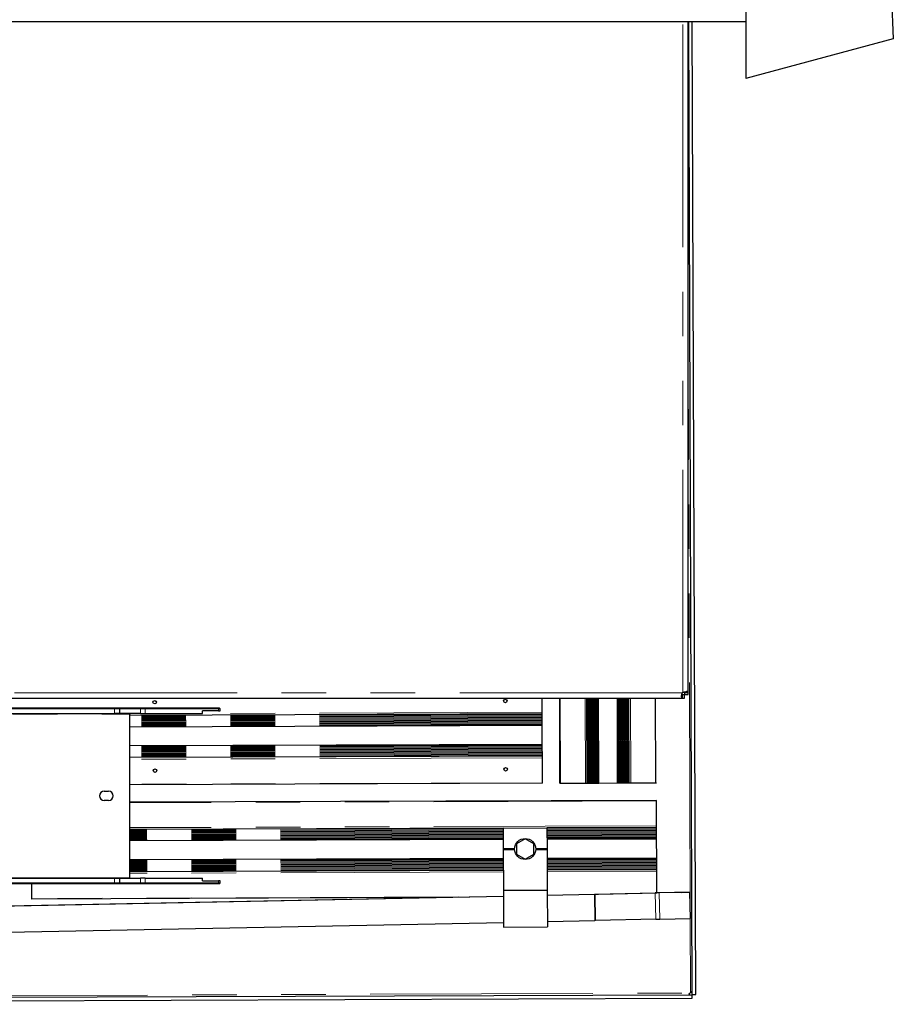
# Model space of a CAD drawing. Units: millimetres. Extents: x 627 to 8473, y 1183 to 6929.
# Drawn here: x 7975 to 8473, y 1434 to 1996 of the extents above; entities that cross this region are included whole.
import ezdxf

# ---------------------------------------------------------------- set-up
doc = ezdxf.new("R2010")
doc.units = ezdxf.units.MM
doc.header["$LTSCALE"] = 20
doc.linetypes.add('PHANTOM', pattern=[12.7, 6.35, -1.27, 1.27, -1.27, 1.27, -1.27])

msp = doc.modelspace()

# ---------------------------------------------------------------- linework, layer by layer
at = {"color": 7, "linetype": 'Continuous', "lineweight": 25}
for p, q in [((8389.39, 2542.25), (8389.39, 1962.25)), ((8450.09, 2525.99), (8473.42, 1984.77)), ((7005.75, 1994.75), (8389.39, 1994.75)), ((8356.4, 1611.94), (8356.4, 1994.75)), ((8358.72, 1439.51), (8356.7, 1994.75)), ((8360.72, 1439.51), (8358.7, 1994.75)), ((8473.42, 1984.77), (8389.39, 1962.25)), ((8354.4, 1612.24), (8354.4, 1611.94)), ((7408.73, 1608.61), (8353.07, 1608.61)), ((8273.13, 1600.63), (8273.1, 1608.61)), ((8283.28, 1560.16), (8283.1, 1608.61)), ((8298.78, 1560.22), (8298.6, 1608.61)), ((8305.38, 1560.24), (8305.2, 1608.61)), ((8316.18, 1560.28), (8316, 1608.61)), ((8322.78, 1560.31), (8322.6, 1608.61)), ((8337.98, 1560.36), (8337.8, 1608.61)), ((8353.07, 1610.61), (8352.77, 1610.61)), ((8354.33, 1610.61), (8353.07, 1610.61)), ((8353.07, 1610.61), (8353.07, 1608.61)), ((8353.07, 1608.61), (8354.33, 1608.61)), ((8354.33, 1608.61), (8354.33, 1610.61)), ((8354.4, 1611.94), (8354.4, 1610.68)), ((8354.4, 1611.94), (8356.4, 1611.94)), ((8354.4, 1610.68), (8356.4, 1610.68)), ((8356.4, 1610.68), (8356.4, 1611.94)), ((8029.25, 1602.91), (7956.57, 1602.91)), ((8031.95, 1602.91), (8029.25, 1602.91)), ((8044.23, 1602.91), (8031.95, 1602.91)), ((8032.25, 1599.91), (8032.25, 1602.61)), ((8046.57, 1602.91), (8044.23, 1602.91)), ((8088.4, 1602.91), (8046.57, 1602.91)), ((8088.4, 1601.41), (8079.45, 1601.41)), ((8079.45, 1599.91), (8079.45, 1601.41)), ((8089.1, 1602.91), (8088.4, 1602.91)), ((8088.4, 1601.41), (8089.4, 1601.41)), ((8089.4, 1601.41), (8089.4, 1602.61)), ((7956.57, 1599.91), (8029.25, 1599.91)), ((8032.25, 1599.91), (8029.25, 1599.91)), ((8043.97, 1599.91), (8032.25, 1599.91)), ((8273.14, 1599.63), (8037.88, 1598.77)), ((8037.88, 1506.21), (8037.88, 1599.61)), ((8043.97, 1599.91), (8046.57, 1599.91)), ((8046.57, 1599.91), (8079.45, 1599.91)), ((8273.14, 1599.63), (8273.13, 1600.63)), ((8273.14, 1599.48), (8273.14, 1599.63)), ((8273.14, 1599.38), (8273.14, 1599.48)), ((8273.14, 1598.87), (8273.14, 1599.38)), ((8273.14, 1598.38), (8273.14, 1598.87)), ((8273.14, 1597.87), (8273.14, 1598.38)), ((8273.14, 1597.38), (8273.14, 1597.87)), ((8273.15, 1596.87), (8273.14, 1597.38)), ((8273.15, 1596.38), (8273.15, 1596.87)), ((8273.15, 1595.87), (8273.15, 1596.38)), ((8273.15, 1595.38), (8273.15, 1595.87)), ((8273.15, 1594.87), (8273.15, 1595.38)), ((8273.16, 1593.03), (8037.88, 1592.17)), ((8273.16, 1594.38), (8273.15, 1594.87)), ((8273.16, 1593.87), (8273.16, 1594.38)), ((8273.16, 1593.63), (8273.16, 1593.87)), ((8273.16, 1593.33), (8273.16, 1593.63)), ((8273.16, 1593.03), (8273.16, 1593.33)), ((8273.2, 1582.23), (8273.16, 1593.03)), ((8273.2, 1582.23), (8037.88, 1581.37)), ((8273.2, 1581.93), (8273.2, 1582.23)), ((8273.2, 1581.63), (8273.2, 1581.93)), ((8273.2, 1581.38), (8273.2, 1581.63)), ((8273.2, 1580.87), (8273.2, 1581.38)), ((8273.21, 1580.38), (8273.2, 1580.87)), ((8273.21, 1579.87), (8273.21, 1580.38)), ((8273.21, 1579.38), (8273.21, 1579.87)), ((8273.21, 1578.87), (8273.21, 1579.38)), ((8273.21, 1578.38), (8273.21, 1578.87)), ((8273.22, 1575.63), (8037.88, 1574.77)), ((8273.22, 1577.87), (8273.21, 1578.38)), ((8273.22, 1577.38), (8273.22, 1577.87)), ((8273.22, 1576.87), (8273.22, 1577.38)), ((8273.22, 1576.38), (8273.22, 1576.87)), ((8273.22, 1575.87), (8273.22, 1576.38)), ((8273.22, 1575.78), (8273.22, 1575.87)), ((8273.22, 1575.63), (8273.22, 1575.78)), ((8273.23, 1574.63), (8273.22, 1575.63)), ((8273.28, 1560.43), (8273.23, 1574.63)), ((8273.28, 1560.13), (8037.88, 1559.27)), ((8273.28, 1560.13), (8273.28, 1560.43)), ((8283.28, 1560.16), (8283.58, 1560.16)), ((8283.58, 1560.16), (8297.78, 1560.22)), ((8297.78, 1560.22), (8298.78, 1560.22)), ((8298.78, 1560.22), (8298.93, 1560.22)), ((8298.93, 1560.22), (8299.03, 1560.22)), ((8299.03, 1560.22), (8299.53, 1560.22)), ((8299.53, 1560.22), (8300.03, 1560.22)), ((8300.03, 1560.22), (8300.53, 1560.23)), ((8300.53, 1560.23), (8301.03, 1560.23)), ((8301.03, 1560.23), (8301.53, 1560.23)), ((8301.53, 1560.23), (8302.03, 1560.23)), ((8302.03, 1560.23), (8302.53, 1560.23)), ((8302.53, 1560.23), (8303.03, 1560.23)), ((8303.03, 1560.23), (8303.53, 1560.24)), ((8303.53, 1560.24), (8304.03, 1560.24)), ((8304.03, 1560.24), (8304.53, 1560.24)), ((8304.53, 1560.24), (8304.78, 1560.24)), ((8304.78, 1560.24), (8305.08, 1560.24)), ((8305.08, 1560.24), (8305.38, 1560.24)), ((8305.38, 1560.24), (8316.18, 1560.28)), ((8316.18, 1560.28), (8316.48, 1560.28)), ((8316.48, 1560.28), (8316.78, 1560.28)), ((8316.78, 1560.28), (8317.03, 1560.29)), ((8317.03, 1560.29), (8317.53, 1560.29)), ((8317.53, 1560.29), (8318.03, 1560.29)), ((8318.03, 1560.29), (8318.53, 1560.29)), ((8318.53, 1560.29), (8319.03, 1560.29)), ((8319.03, 1560.29), (8319.53, 1560.29)), ((8319.53, 1560.29), (8320.03, 1560.3)), ((8320.03, 1560.3), (8320.53, 1560.3)), ((8320.53, 1560.3), (8321.03, 1560.3)), ((8321.03, 1560.3), (8321.53, 1560.3)), ((8321.53, 1560.3), (8322.03, 1560.3)), ((8322.03, 1560.3), (8322.53, 1560.31)), ((8322.53, 1560.31), (8322.63, 1560.31)), ((8322.63, 1560.31), (8322.78, 1560.31)), ((8322.78, 1560.31), (8323.78, 1560.31)), ((8323.78, 1560.31), (8337.98, 1560.36)), ((8337.98, 1560.36), (8338.28, 1560.36)), ((8023.27, 1555.51), (8025.77, 1555.51)), ((8338.32, 1550.36), (8037.88, 1549.27)), ((8338.32, 1550.06), (8338.32, 1550.36)), ((8025.77, 1550.31), (8023.27, 1550.31)), ((8338.37, 1535.86), (8338.32, 1550.06)), ((8250.87, 1534.54), (8037.88, 1533.77)), ((8250.87, 1534.54), (8275.87, 1534.64)), ((8250.87, 1534.54), (8250.92, 1522.84)), ((8338.37, 1534.86), (8275.87, 1534.64)), ((8275.87, 1534.64), (8275.92, 1522.94)), ((8338.37, 1534.86), (8338.37, 1535.86)), ((8338.37, 1534.71), (8338.37, 1534.86)), ((8338.37, 1534.62), (8338.37, 1534.71)), ((8338.38, 1534.11), (8338.37, 1534.62)), ((8338.38, 1533.62), (8338.38, 1534.11)), ((8338.38, 1533.11), (8338.38, 1533.62)), ((8250.9, 1527.94), (8037.88, 1527.17)), ((8263.4, 1528.36), (8258.41, 1525.46)), ((8268.41, 1525.5), (8263.4, 1528.36)), ((8338.4, 1528.26), (8275.9, 1528.04)), ((8338.38, 1532.62), (8338.38, 1533.11)), ((8338.38, 1532.11), (8338.38, 1532.62)), ((8338.38, 1531.62), (8338.38, 1532.11)), ((8338.39, 1531.11), (8338.38, 1531.62)), ((8338.39, 1530.62), (8338.39, 1531.11)), ((8338.39, 1530.11), (8338.39, 1530.62)), ((8338.39, 1529.62), (8338.39, 1530.11)), ((8338.39, 1529.11), (8338.39, 1529.62)), ((8338.39, 1528.86), (8338.39, 1529.11)), ((8338.4, 1528.56), (8338.39, 1528.86)), ((8338.4, 1528.26), (8338.4, 1528.56)), ((8338.44, 1517.46), (8338.4, 1528.26)), ((8250.92, 1522.84), (8257.42, 1522.87)), ((8250.92, 1522.84), (8250.92, 1522.54)), ((8250.92, 1522.54), (8257.42, 1522.57)), ((8250.92, 1522.54), (8250.92, 1522.25)), ((8250.92, 1522.25), (8257.43, 1522.27)), ((8250.92, 1522.25), (8251, 1499.05)), ((8254.42, 1522.86), (8254.42, 1522.56)), ((8258.41, 1525.46), (8258.43, 1519.69)), ((8268.43, 1519.72), (8268.41, 1525.5)), ((8269.41, 1522.91), (8275.92, 1522.94)), ((8269.41, 1522.31), (8275.92, 1522.34)), ((8269.42, 1522.61), (8275.92, 1522.64)), ((8272.42, 1522.62), (8272.42, 1522.92)), ((8275.92, 1522.94), (8275.92, 1522.64)), ((8275.92, 1522.64), (8275.92, 1522.34)), ((8275.92, 1522.34), (8276, 1499.14)), ((8250.94, 1517.15), (8037.88, 1516.37)), ((8258.43, 1519.69), (8263.44, 1516.82)), ((8263.44, 1516.82), (8268.43, 1519.72)), ((8338.44, 1517.46), (8275.94, 1517.24)), ((8338.44, 1517.16), (8338.44, 1517.46)), ((8338.44, 1516.86), (8338.44, 1517.16)), ((8338.44, 1516.62), (8338.44, 1516.86)), ((8338.44, 1516.11), (8338.44, 1516.62)), ((8338.44, 1515.62), (8338.44, 1516.11)), ((8338.44, 1515.11), (8338.44, 1515.62)), ((8338.45, 1514.62), (8338.44, 1515.11)), ((8338.45, 1514.11), (8338.45, 1514.62)), ((8338.45, 1513.62), (8338.45, 1514.11)), ((8338.45, 1513.11), (8338.45, 1513.62)), ((8338.45, 1512.62), (8338.45, 1513.11)), ((8338.46, 1512.11), (8338.45, 1512.62)), ((8338.46, 1511.62), (8338.46, 1512.11)), ((8338.46, 1511.11), (8338.46, 1511.62)), ((8338.46, 1511.01), (8338.46, 1511.11)), ((8338.46, 1510.86), (8338.46, 1511.01)), ((7956.57, 1505.91), (8029.25, 1505.91)), ((8029.25, 1505.91), (8032.25, 1505.91)), ((8032.25, 1503.21), (8032.25, 1505.91)), ((8032.25, 1505.91), (8043.97, 1505.91)), ((8037.88, 1509.77), (8250.96, 1510.55)), ((8046.57, 1505.91), (8043.97, 1505.91)), ((8046.57, 1505.91), (8079.45, 1505.91)), ((8079.45, 1504.41), (8079.45, 1505.91)), ((8275.96, 1510.64), (8338.46, 1510.86)), ((8338.46, 1509.86), (8338.46, 1510.86)), ((8338.51, 1497.51), (8338.46, 1509.86)), ((7956.57, 1502.91), (8029.25, 1502.91)), ((7982.02, 1494.37), (7981.99, 1502.91)), ((8029.25, 1502.91), (8031.95, 1502.91)), ((8031.95, 1502.91), (8044.23, 1502.91)), ((8044.23, 1502.91), (8046.57, 1502.91)), ((8046.57, 1502.91), (8088.4, 1502.91)), ((8079.45, 1504.41), (8088.4, 1504.41)), ((8089.4, 1504.41), (8088.4, 1504.41)), ((8088.4, 1502.91), (8089.1, 1502.91)), ((8089.4, 1503.21), (8089.4, 1504.41)), ((7960.36, 1489.96), (8251.01, 1495.77)), ((7967.86, 1490.11), (8251.01, 1495.77)), ((8206.96, 1494.89), (7982.02, 1494.07)), ((7982.02, 1494.07), (7982.02, 1494.37)), ((8251, 1499.05), (8276, 1499.14)), ((8251, 1499.05), (8251.08, 1478.05)), ((8276, 1499.14), (8276.08, 1478.14)), ((8276.01, 1496.27), (8302.89, 1496.8)), ((8276.01, 1496.27), (8303, 1496.8)), ((8303.27, 1496.81), (8337.65, 1497.5)), ((8305.3, 1496.85), (8338.54, 1497.51)), ((8352.39, 1497.79), (8338.92, 1497.52)), ((8357.39, 1497.89), (8339.88, 1497.54)), ((8352.39, 1497.79), (8357.39, 1497.89)), ((8357.39, 1497.89), (8357.39, 1497.89)), ((8357.69, 1482.89), (8357.39, 1497.89)), ((8357.39, 1497.89), (8357.39, 1497.89)), ((7968.16, 1475.11), (8251.07, 1480.76)), ((8251.08, 1478.05), (8276.08, 1478.14)), ((8276.07, 1481.26), (8303.19, 1481.81)), ((8337.95, 1482.5), (8303.57, 1481.81)), ((8340.18, 1482.54), (8357.69, 1482.89)), ((8357.69, 1482.89), (8357.69, 1482.89)), ((7411.8, 1436), (8358.65, 1439.44)), ((8357.08, 1439.49), (8357.14, 1440.18)), ((8357.14, 1440.18), (8357.14, 1439.67)), ((8357.39, 1440.43), (8357.25, 1440.07)), ((8357.83, 1440.9), (8357.71, 1440.76)), ((8358.64, 1441.1), (8358.1, 1441.1)), ((8358.1, 1441.1), (8358.47, 1441.01)), ((8358.66, 1437.44), (8358.65, 1439.44)), ((8358.72, 1439.51), (8360.72, 1439.51)), ((7411.8, 1434), (8358.66, 1437.44))]:
    msp.add_line(p, q, dxfattribs=at)
at = {"color": 1, "linetype": 'PHANTOM', "lineweight": 18}
for p, q in [((8353.4, 1611.94), (8353.4, 1994.75)), ((8357.53, 1490.6), (8356.4, 1802.65)), ((8353.07, 1611.61), (7408.73, 1611.61)), ((8283.58, 1560.16), (8283.4, 1608.61)), ((8297.78, 1560.22), (8297.6, 1608.61)), ((8298.93, 1560.22), (8298.75, 1608.61)), ((8299.03, 1560.22), (8298.85, 1608.61)), ((8299.53, 1560.22), (8299.36, 1608.61)), ((8300.03, 1560.22), (8299.85, 1608.61)), ((8300.53, 1560.23), (8300.36, 1608.61)), ((8301.03, 1560.23), (8300.85, 1608.61)), ((8301.53, 1560.23), (8301.36, 1608.61)), ((8302.03, 1560.23), (8301.85, 1608.61)), ((8302.53, 1560.23), (8302.36, 1608.61)), ((8303.03, 1560.23), (8302.85, 1608.61)), ((8303.53, 1560.24), (8303.36, 1608.61)), ((8304.03, 1560.24), (8303.85, 1608.61)), ((8304.53, 1560.24), (8304.36, 1608.61)), ((8304.78, 1560.24), (8304.6, 1608.61)), ((8305.08, 1560.24), (8304.9, 1608.61)), ((8316.48, 1560.28), (8316.3, 1608.61)), ((8316.78, 1560.28), (8316.6, 1608.61)), ((8317.03, 1560.29), (8316.85, 1608.61)), ((8317.53, 1560.29), (8317.36, 1608.61)), ((8318.03, 1560.29), (8317.85, 1608.61)), ((8318.53, 1560.29), (8318.36, 1608.61)), ((8319.03, 1560.29), (8318.85, 1608.61)), ((8319.53, 1560.29), (8319.36, 1608.61)), ((8320.03, 1560.3), (8319.85, 1608.61)), ((8320.53, 1560.3), (8320.36, 1608.61)), ((8321.03, 1560.3), (8320.85, 1608.61)), ((8321.53, 1560.3), (8321.36, 1608.61)), ((8322.03, 1560.3), (8321.85, 1608.61)), ((8322.53, 1560.31), (8322.36, 1608.61)), ((8322.63, 1560.31), (8322.45, 1608.61)), ((8323.78, 1560.31), (8323.6, 1608.61)), ((7956.57, 1602.61), (8029.25, 1602.61)), ((8029.25, 1602.91), (8029.25, 1602.61)), ((8029.25, 1599.91), (8029.25, 1602.61)), ((8029.25, 1602.61), (8032.25, 1602.61)), ((8032.25, 1602.61), (8043.97, 1602.61)), ((8043.97, 1602.61), (8046.57, 1602.61)), ((8043.97, 1602.61), (8043.97, 1599.91)), ((8046.57, 1602.91), (8046.57, 1602.61)), ((8046.57, 1599.91), (8046.57, 1602.61)), ((8046.57, 1602.61), (8088.4, 1602.61)), ((8088.4, 1602.91), (8088.4, 1602.61)), ((8088.4, 1602.61), (8088.4, 1601.41)), ((8088.4, 1602.61), (8089.4, 1602.61)), ((7767.99, 1599.61), (8037.88, 1599.61)), ((8273.14, 1599.48), (8037.88, 1598.62)), ((8273.14, 1599.38), (8037.88, 1598.52)), ((8273.14, 1598.87), (8037.88, 1598.02)), ((8273.14, 1598.38), (8037.88, 1597.52)), ((8273.14, 1597.87), (8037.88, 1597.02)), ((8273.14, 1597.38), (8037.88, 1596.52)), ((8273.15, 1596.87), (8037.88, 1596.02)), ((8273.15, 1596.38), (8037.88, 1595.52)), ((8273.15, 1595.87), (8037.88, 1595.02)), ((8273.15, 1595.38), (8037.88, 1594.52)), ((8076.88, 1599.91), (8037.9, 1599.77)), ((8273.13, 1600.63), (8079.45, 1599.92)), ((8273.15, 1594.87), (8037.88, 1594.02)), ((8273.16, 1594.38), (8037.88, 1593.52)), ((8273.16, 1593.87), (8037.88, 1593.02)), ((8273.16, 1593.63), (8037.88, 1592.77)), ((8273.16, 1593.33), (8037.88, 1592.47)), ((8273.2, 1581.93), (8037.88, 1581.07)), ((8273.2, 1581.63), (8037.88, 1580.77)), ((8273.2, 1581.38), (8037.88, 1580.52)), ((8273.2, 1580.87), (8037.88, 1580.02)), ((8273.21, 1580.38), (8037.88, 1579.52)), ((8273.21, 1579.87), (8037.88, 1579.02)), ((8273.21, 1579.38), (8037.88, 1578.52)), ((8273.21, 1578.87), (8037.88, 1578.02)), ((8273.21, 1578.38), (8037.88, 1577.52)), ((8273.22, 1577.87), (8037.88, 1577.02)), ((8273.22, 1577.38), (8037.88, 1576.52)), ((8273.22, 1576.87), (8037.88, 1576.02)), ((8273.22, 1576.38), (8037.88, 1575.52)), ((8273.22, 1575.87), (8037.88, 1575.02)), ((8273.22, 1575.78), (8037.88, 1574.92)), ((8273.23, 1574.63), (8037.88, 1573.77)), ((8273.28, 1560.43), (8037.88, 1559.57)), ((8338.32, 1550.06), (8037.88, 1548.97)), ((8338.37, 1535.86), (8037.88, 1534.77)), ((8250.87, 1534.39), (8037.88, 1533.62)), ((8250.87, 1534.3), (8037.88, 1533.52)), ((8250.88, 1533.79), (8037.88, 1533.02)), ((8338.37, 1534.71), (8275.87, 1534.49)), ((8338.37, 1534.62), (8275.87, 1534.39)), ((8338.38, 1534.11), (8275.88, 1533.88)), ((8338.38, 1533.62), (8275.88, 1533.39)), ((8250.88, 1533.3), (8037.88, 1532.52)), ((8250.88, 1532.79), (8037.88, 1532.02)), ((8250.88, 1532.3), (8037.88, 1531.52)), ((8250.88, 1531.79), (8037.88, 1531.02)), ((8250.89, 1531.3), (8037.88, 1530.52)), ((8250.89, 1530.79), (8037.88, 1530.02)), ((8250.89, 1530.3), (8037.88, 1529.52)), ((8250.89, 1529.79), (8037.88, 1529.02)), ((8250.89, 1529.3), (8037.88, 1528.52)), ((8250.89, 1528.79), (8037.88, 1528.02)), ((8250.9, 1528.54), (8037.88, 1527.77)), ((8250.9, 1528.24), (8037.88, 1527.47)), ((8338.38, 1533.11), (8275.88, 1532.88)), ((8338.38, 1532.62), (8275.88, 1532.39)), ((8338.38, 1532.11), (8275.88, 1531.88)), ((8338.38, 1531.62), (8275.88, 1531.39)), ((8338.39, 1531.11), (8275.89, 1530.88)), ((8338.39, 1530.62), (8275.89, 1530.39)), ((8338.39, 1530.11), (8275.89, 1529.88)), ((8338.39, 1529.62), (8275.89, 1529.39)), ((8338.39, 1529.11), (8275.89, 1528.88)), ((8338.39, 1528.86), (8275.89, 1528.64)), ((8338.4, 1528.56), (8275.9, 1528.34)), ((8250.94, 1516.85), (8037.88, 1516.07)), ((8338.44, 1517.16), (8275.94, 1516.94)), ((8338.44, 1516.86), (8275.94, 1516.64)), ((8250.94, 1516.55), (8037.88, 1515.77)), ((8250.94, 1516.3), (8037.88, 1515.52)), ((8250.94, 1515.79), (8037.88, 1515.02)), ((8250.94, 1515.3), (8037.88, 1514.52)), ((8250.95, 1514.79), (8037.88, 1514.02)), ((8250.95, 1514.3), (8037.88, 1513.52)), ((8250.95, 1513.79), (8037.88, 1513.02)), ((8250.95, 1513.3), (8037.88, 1512.52)), ((8250.95, 1512.79), (8037.88, 1512.02)), ((8250.95, 1512.3), (8037.88, 1511.52)), ((8250.96, 1511.79), (8037.88, 1511.02)), ((8250.96, 1511.3), (8037.88, 1510.52)), ((8338.44, 1516.62), (8275.94, 1516.39)), ((8338.44, 1516.11), (8275.94, 1515.88)), ((8338.44, 1515.62), (8275.94, 1515.39)), ((8338.44, 1515.11), (8275.94, 1514.88)), ((8338.45, 1514.62), (8275.95, 1514.39)), ((8338.45, 1514.11), (8275.95, 1513.88)), ((8338.45, 1513.62), (8275.95, 1513.39)), ((8338.45, 1513.11), (8275.95, 1512.88)), ((8338.45, 1512.62), (8275.95, 1512.39)), ((8338.46, 1512.11), (8275.96, 1511.88)), ((8338.46, 1511.62), (8275.96, 1511.39)), ((8338.46, 1511.11), (8275.96, 1510.88)), ((8338.46, 1511.01), (8275.96, 1510.79)), ((8037.88, 1506.21), (7767.99, 1506.21)), ((8029.25, 1503.21), (8029.25, 1505.91)), ((8250.96, 1510.79), (8037.88, 1510.02)), ((8250.96, 1510.7), (8037.88, 1509.92)), ((8250.96, 1509.55), (8037.88, 1508.77)), ((8043.97, 1505.91), (8043.97, 1503.21)), ((8046.57, 1503.21), (8046.57, 1505.91)), ((8338.46, 1509.86), (8275.96, 1509.64)), ((8029.25, 1503.21), (7956.57, 1503.21)), ((8029.25, 1502.91), (8029.25, 1503.21)), ((8032.25, 1503.21), (8029.25, 1503.21)), ((8043.97, 1503.21), (8032.25, 1503.21)), ((8046.57, 1503.21), (8043.97, 1503.21)), ((8088.4, 1503.21), (8046.57, 1503.21)), ((8046.57, 1502.91), (8046.57, 1503.21)), ((8088.4, 1504.41), (8088.4, 1503.21)), ((8088.4, 1502.91), (8088.4, 1503.21)), ((8089.4, 1503.21), (8088.4, 1503.21)), ((8225.3, 1495.25), (7982.02, 1494.37)), ((8303.19, 1481.81), (8302.89, 1496.8)), ((8303.57, 1481.81), (8303.27, 1496.81)), ((8337.95, 1482.5), (8337.65, 1497.5)), ((8340.18, 1482.54), (8339.88, 1497.54)), ((8357.71, 1440.76), (8357.56, 1482.89)), ((7413.05, 1437), (8357.39, 1440.43))]:
    msp.add_line(p, q, dxfattribs=at)
at = {"color": 7, "linetype": 'Continuous', "lineweight": 25, "flags": 128}
for points in [[(8302.89, 1496.8), (8302.94, 1496.8), (8302.99, 1496.8), (8303.04, 1496.81), (8303.08, 1496.81), (8303.13, 1496.81), (8303.18, 1496.81), (8303.22, 1496.81), (8303.27, 1496.81)], [(8303, 1496.8), (8303.3, 1496.81), (8303.59, 1496.82), (8303.88, 1496.82), (8304.17, 1496.83), (8304.46, 1496.83), (8304.74, 1496.84), (8305.02, 1496.85), (8305.3, 1496.85)], [(8339.88, 1497.54), (8339.59, 1497.54), (8339.31, 1497.53), (8339.02, 1497.52), (8338.74, 1497.52), (8338.46, 1497.51), (8338.19, 1497.51), (8337.91, 1497.5), (8337.65, 1497.5)], [(8338.92, 1497.52), (8338.87, 1497.52), (8338.82, 1497.52), (8338.77, 1497.52), (8338.73, 1497.52), (8338.68, 1497.52), (8338.63, 1497.52), (8338.58, 1497.52), (8338.54, 1497.51)], [(8303.57, 1481.81), (8303.52, 1481.81), (8303.48, 1481.81), (8303.43, 1481.81), (8303.38, 1481.81), (8303.34, 1481.81), (8303.29, 1481.81), (8303.24, 1481.81), (8303.19, 1481.81)], [(8337.95, 1482.5), (8338.21, 1482.51), (8338.49, 1482.51), (8338.76, 1482.52), (8339.04, 1482.52), (8339.32, 1482.53), (8339.61, 1482.53), (8339.89, 1482.54), (8340.18, 1482.54)]]:
    msp.add_lwpolyline(points, dxfattribs=at)
at = {"color": 7, "linetype": 'Continuous', "lineweight": 25}
for centre, radius in [((8052.11, 1606.32), 1), ((8252.11, 1607.05), 1), ((8052.25, 1567.32), 1), ((8252.25, 1568.05), 1), ((8263.42, 1522.59), 6)]:
    msp.add_circle(centre, radius, dxfattribs=at)
for centre, radius, start, end in [((8354.64, 1610.37), 2, 128.3161, 141.6839), ((8031.95, 1602.61), 0.3, 0, 90), ((8089.1, 1602.61), 0.3, 0, 90), ((8023.27, 1552.91), 2.6, 90, 270), ((8025.77, 1552.91), 2.6, 270, 90), ((8031.95, 1503.21), 0.3, 270, 0), ((8089.1, 1503.21), 0.3, 270, 0), ((8358.96, 1439.2), 2, 128.5242, 141.892)]:
    msp.add_arc(centre, radius, start, end, dxfattribs=at)
at = {"color": 1, "linetype": 'PHANTOM', "lineweight": 18}
for centre, start, end in [((8044.26, 1602.63), 94.4019, 183.8113), ((8044.26, 1503.19), 176.1887, 265.5981)]:
    msp.add_arc(centre, 0.282, start, end, dxfattribs=at)
at = {"color": 7, "linetype": 'Continuous', "lineweight": 25}
for centre, major_axis, ratio, start_param, end_param in [((8353.4, 1612.07), (3, 0.83), 0.031206, 4.824836, 4.958609), ((8353.4, 1612.19), (3, 0.61), 0.050571, 4.956987, 5.094842), ((8353.4, 1612.19), (0.937, -0.479), 0.728967, 0.477721, 0.611495), ((8353.4, 1612.27), (3, 0.4), 0.053849, 5.097944, 5.225246), ((8353.4, 1612.36), (3, 0.2), 0.049925, 5.229114, 5.362774), ((8353.4, 1612.36), (3, 0.07), 0.01701, 5.365672, 5.497409), ((8353.4, 1612.37), (3, -0.06), 0.019781, 0.654053, 0.78579), ((8353.4, 1612.33), (3, -0.12), 0.071433, 0.522943, 0.656602), ((8353.4, 1612.27), (3, -0.17), 0.131881, 0.400054, 0.527355), ((8353.4, 1612.19), (3, -0.16), 0.201492, 0.2659, 0.403756), ((8353.4, 1612.07), (3, -0.11), 0.275718, 0.131093, 0.264867), ((8352.65, 1611.61), (0.07, 3), 0.01701, 3.927369, 4.059106), ((8352.64, 1611.61), (-0.06, 3), 0.019781, 2.355803, 2.48754), ((8352.68, 1611.61), (0.22, 3), 0.04076, 4.061649, 4.195309), ((8352.68, 1611.61), (-0.12, 3), 0.071433, 2.48499, 2.61865), ((8352.74, 1611.61), (0.4, 3), 0.053849, 4.199532, 4.326834), ((8352.74, 1611.61), (-0.17, 3), 0.131881, 2.614237, 2.741539), ((8352.82, 1611.61), (0.61, 3), 0.050571, 4.329936, 4.467791), ((8352.82, 1611.61), (-0.16, 3), 0.201492, 2.737837, 2.875692), ((8352.82, 1611.61), (0.81, 3), 0.065351, 4.475211, 4.608984), ((8352.94, 1611.61), (-0.293, 0.972), 0.80376, 2.64911, 2.782884), ((8352.82, 1611.61), (-0.23, 3), 0.267691, 2.866528, 3.000302), ((8352.94, 1611.61), (1.11, 3), 0.039557, 4.605965, 4.727035), ((8352.94, 1611.61), (1.05, -0.46), 0.848362, 5.069158, 5.190228), ((8353.07, 1611.61), (0, 3), 0.372351, 3.020523, 3.141593), ((8353.4, 1612.07), (3, 1.11), 0.039557, 4.697743, 4.818813), ((8353.4, 1612.07), (-0.46, 1.05), 0.848362, 4.23455, 4.35562), ((8353.4, 1611.94), (3, 0), 0.372351, 0, 0.12107), ((8038.05, 1599.61), (0, 0.3), 0.57735, 0, 1.570796), ((8038.05, 1506.21), (0, 0.3), 0.57735, 1.570796, 3.141593), ((8356.96, 1440.43), (0.06, 1), 0.059158, 3.930515, 4.062252), ((8356.97, 1440.43), (-0.055, 1), 0.066477, 2.352785, 2.484523), ((8357, 1440.43), (0.21, 1), 0.117418, 4.084297, 4.217957), ((8356.97, 1440.43), (-0.16, 0.999), 0.191857, 2.457952, 2.591612), ((8357.05, 1440.43), (0.402, 1), 0.141557, 4.24984, 4.377142), ((8357, 1440.43), (-0.249, 0.995), 0.354183, 2.534717, 2.662018), ((8357.05, 1440.43), (0.597, 0.996), 0.177598, 4.42664, 4.564495), ((8357.14, 1440.43), (-0.246, 0.989), 0.583693, 2.607189, 2.745045), ((8357.25, 1440.43), (0.83, 1), 0.05962, 4.507178, 4.640952), ((8357.14, 1440.43), (0.8, 3), 0.065351, 4.475211, 4.608984), ((8357.14, 1440.43), (-0.482, 0.935), 0.728967, 2.530098, 2.663872), ((8357.25, 1440.43), (1.11, 1), 0.060237, 4.65856, 4.77963), ((8357.25, 1440.43), (1.05, -0.46), 0.848362, 5.069158, 5.190228), ((8357.71, 1440.9), (3, 1.12), 0.039557, 4.697743, 4.818813), ((8357.71, 1440.9), (0.996, 0.836), 0.05962, 4.783826, 4.917599), ((8357.71, 1441.01), (0.995, 0.619), 0.114914, 4.8964, 5.034256), ((8357.71, 1441.01), (3, 0.82), 0.065351, 4.815793, 4.949567), ((8357.71, 1441.15), (0.996, 0.391), 0.186453, 5.032829, 5.160131), ((8357.71, 1441.15), (0.999, 0.221), 0.117418, 5.206821, 5.340481), ((8357.71, 1441.19), (1, 0.063), 0.059158, 5.362526, 5.494263), ((8357.71, 1441.19), (1, -0.06), 0.059158, 0.657185, 0.788923), ((8357.71, 1441.18), (1, -0.15), 0.191857, 0.54998, 0.68364), ((8357.71, 1441.15), (0.997, -0.241), 0.354183, 0.479574, 0.606876), ((8357.71, 1441.01), (0.991, -0.238), 0.583693, 0.396548, 0.534403), ((8357.71, 1441.01), (0.939, -0.476), 0.728967, 0.477721, 0.611495), ((8357.71, 1440.9), (-0.46, 1.05), 0.848362, 4.23455, 4.35562)]:
    msp.add_ellipse(centre, major_axis=major_axis, ratio=ratio, start_param=start_param, end_param=end_param, dxfattribs=at)

doc.saveas('drawing.dxf')
